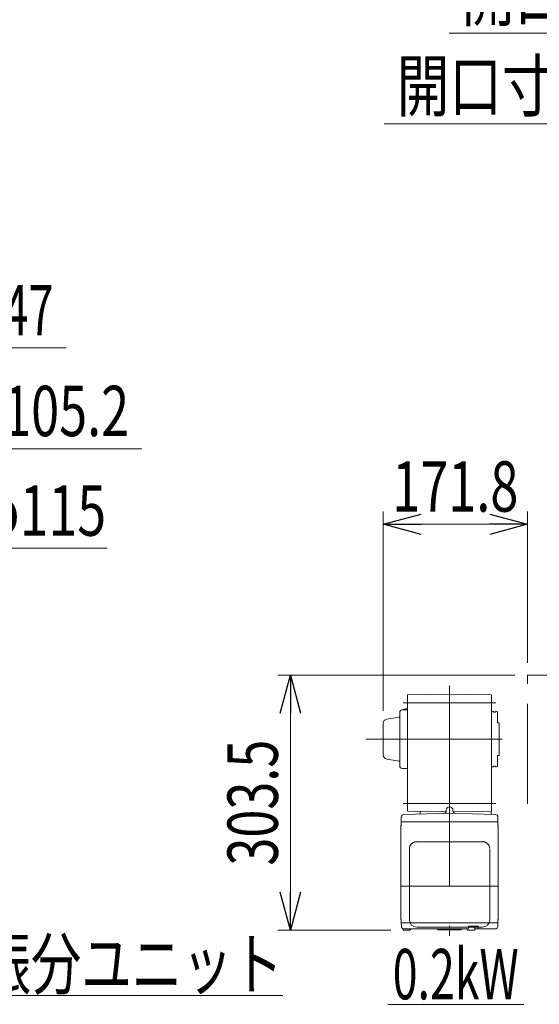
# Model space of a CAD drawing. Units: millimetres. Extents: x -2955 to 2955, y -2027 to 2027.
# Drawn here: x -628 to -9, y -838 to 335 of the extents above; entities that cross this region are included whole.
import ezdxf
from ezdxf.enums import TextEntityAlignment as Align

# ---------------------------------------------------------------- set-up
doc = ezdxf.new("R2010")
doc.units = ezdxf.units.MM
doc.header["$LTSCALE"] = 3.75
doc.linetypes.add('CENTERX2', pattern=[101.6, 63.5, -12.7, 12.7, -12.7])
doc.linetypes.add('PHANTOM', pattern=[63.5, 31.75, -6.35, 6.35, -6.35, 6.35, -6.35])
for name, color, linetype in [('39', 7, 'Continuous'), ('63', 7, 'Continuous'), ('82', 7, 'Continuous'), ('Layer0255', 7, 'Continuous')]:
    doc.layers.add(name, color=color, linetype=linetype)
doc.styles.add('dcStyle0', font='ＭＳ Ｐゴシック')
doc.dimstyles.new('dc_Diam06', dxfattribs={"dimtxt": 60, "dimasz": 45.00339, "dimexe": 15, "dimexo": 15, "dimgap": 15, "dimtad": 2, "dimtih": 1, "dimtoh": 1, "dimdsep": 46, "dimtxsty": 'dcStyle0', "dimblk1": 'OPEN30', "dimblk2": 'OPEN30', "dimsah": 1, "dimcen": 0.09, "dimclrd": 2, "dimclre": 2, "dimclrt": 4, "dimadec": 0, "dimazin": 2, "dimtfac": 1, "dimtdec": 4, "dimtofl": 0, "dimtmove": 0, "dimatfit": 3, "dimfxl": 1, "dimarcsym": 1})
doc.dimstyles.new('dc_Rotated', dxfattribs={"dimtxt": 60, "dimasz": 45.00339, "dimexe": 15, "dimexo": 15, "dimgap": 15, "dimtad": 3, "dimdec": 1, "dimdsep": 46, "dimtxsty": 'dcStyle0', "dimblk1": 'OPEN30', "dimblk2": 'OPEN30', "dimsah": 1, "dimcen": 0.09, "dimclrd": 2, "dimclre": 2, "dimclrt": 2, "dimadec": 0, "dimazin": 2, "dimtfac": 1, "dimtdec": 4, "dimtmove": 0, "dimatfit": 3, "dimfxl": 1, "dimarcsym": 1})

# ---------------------------------------------------------------- blocks, each defined once
blk = doc.blocks.new('DC_GROUP_W_SLSH_S_140_2_228')
at = {"color": 2, "linetype": 'Continuous', "lineweight": 13}
blk.add_line((-189.7, -838.1), (-27.7, -838.1), dxfattribs=at)
at = {"color": 2, "style": 'dcStyle0', "width": 0.714426}
blk.add_text('0.2kW', height=60, dxfattribs=at).set_placement((-183.7, -832.1), (-33.7, -832.1), align=Align.FIT)
blk = doc.blocks.new('_Open30')
at = {"color": 0, "linetype": 'ByBlock', "lineweight": -2}
for p, q in [((-1, 0.267949), (0, 0)), ((0, 0), (-1, -0.267949)), ((0, 0), (-1, 0))]:
    blk.add_line(p, q, dxfattribs=at)
blk = doc.blocks.new('*D405')
at = {"color": 2, "linetype": 'Continuous', "lineweight": 13}
for p, q in [((-38.2, -446.1), (-320.5, -446.1)), ((-305.5, -749.6), (-305.5, -446.1)), ((-185.9, -749.6), (-320.5, -749.6))]:
    blk.add_line(p, q, dxfattribs=at)
at = {"color": 2, "xscale": 45.00345800894137, "yscale": 45.00244740756384}
for p, rotation in [((-305.5, -446.1), 90), ((-305.5, -749.6), 270)]:
    blk.add_blockref('_Open30', p, dxfattribs=dict(at, rotation=rotation))
at = {"color": 2, "style": 'dcStyle0', "width": 0.780226}
blk.add_text('303.5', height=60, rotation=90, dxfattribs=at).set_placement((-320.5, -672.8), (-320.5, -522.8), align=Align.FIT)
blk = doc.blocks.new('DC_GROUP_W_SLSH_S_140_2_227')
at = {"layer": '82', "color": 7, "linetype": 'Continuous', "lineweight": 18}
for p, q in [((-116, -468.7), (-166, -469.5)), ((-116, -468.7), (-66, -469.5)), ((-166, -469.5), (-166, -607.8)), ((-66, -607.8), (-66, -469.5)), ((-66, -489.2), (-63.5, -489.2)), ((-63.5, -489.9), (-61.5, -489.9)), ((-61.5, -489.2), (-60, -489.2)), ((-60, -489.2), (-59, -489.8)), ((-57, -502.7), (-59, -502.7)), ((-57, -541.7), (-57, -502.7)), ((-59, -541.7), (-57, -541.7)), ((-66, -555.2), (-63.5, -555.2)), ((-63.5, -554.5), (-61.5, -554.5)), ((-61.5, -555.2), (-60, -555.2)), ((-60, -555.2), (-59, -554.6)), ((-120.2, -608.6), (-166, -607.8)), ((-151, -608.3), (-151.2, -608.1)), ((-151, -608.3), (-151, -610.4)), ((-120, -606.8), (-120, -607.6)), ((-112, -606.8), (-112, -607.6)), ((-111.9, -608.6), (-66, -607.8)), ((-66.5, -610.8), (-66.5, -607.8)), ((-173.5, -614.9), (-173.5, -620.8)), ((-173.5, -621.1), (-173.3, -620.8)), ((-173.5, -620.8), (-58.5, -620.8)), ((-173.5, -624), (-173.5, -621.1)), ((-170.6, -611.9), (-116, -610.5)), ((-61.4, -611.9), (-116, -610.5)), ((-58.5, -621.1), (-58.7, -620.8)), ((-58.5, -614.9), (-58.5, -620.8)), ((-58.5, -624), (-58.5, -621.1)), ((-174, -736.3), (-174, -625.3)), ((-58, -736.3), (-58, -625.3)), ((-173.5, -737.6), (-173.5, -740.5)), ((-58.5, -737.6), (-58.5, -740.5)), ((-173.5, -740.5), (-173.3, -740.8)), ((-173.5, -741), (-173.3, -740.8)), ((-173.4, -745.4), (-173.5, -741)), ((-58.7, -740.8), (-173.3, -740.8)), ((-171.4, -749.1), (-171.4, -748.1)), ((-163.1, -749.6), (-170.9, -749.6)), ((-170.4, -748.3), (-94.5, -748.3)), ((-162.6, -749.1), (-162.6, -748.3)), ((-128.7, -749.3), (-103.4, -749.3)), ((-94.9, -749.1), (-94.9, -748.3)), ((-86.6, -749.6), (-94.4, -749.6)), ((-93.5, -745.1), (-93.5, -747.3)), ((-86.3, -746.1), (-93.5, -746.1)), ((-93.2, -744.8), (-82.1, -744.8)), ((-86.3, -746.1), (-86.3, -744.8)), ((-86.1, -749.1), (-86.1, -746.6)), ((-86.1, -748.3), (-61.6, -748.3)), ((-81.8, -745.1), (-81.8, -747.3)), ((-58.5, -740.5), (-58.7, -740.8)), ((-58.7, -740.8), (-58.5, -741)), ((-58.6, -745.4), (-58.5, -741))]:
    blk.add_line(p, q, dxfattribs=at)
at = {"layer": '82', "color": 3, "linetype": 'CENTERX2', "lineweight": 13}
for p, q in [((-116, -458.7), (-116, -756.3)), ((-171.3, -478.7), (-61, -478.7)), ((-215.7, -522.2), (-53.4, -522.2)), ((-171.3, -598.7), (-61, -598.7)), ((-173.3, -697.3), (-58.7, -697.3))]:
    blk.add_line(p, q, dxfattribs=at)
at = {"layer": '82', "color": 7, "linetype": 'Continuous', "lineweight": 13}
for p, q in [((-175.3, -490.3), (-175.3, -554.1)), ((-168, -486.2), (-173, -487.4)), ((-166, -487.2), (-172.4, -487.3)), ((-168, -486.2), (-166, -486.2)), ((-63.5, -489.2), (-63.5, -489.9)), ((-61.5, -489.2), (-61.5, -489.9)), ((-59, -489.8), (-59, -502.7)), ((-195, -503.3), (-195, -541)), ((-190.9, -498.4), (-176.1, -495.8)), ((-190.9, -545.9), (-176.1, -548.5)), ((-59, -554.6), (-59, -541.7)), ((-166, -557.2), (-172.4, -557.1)), ((-63.5, -555.2), (-63.5, -554.5)), ((-61.5, -555.2), (-61.5, -554.5)), ((-155, -644.3), (-77, -644.3)), ((-163.8, -737.6), (-163.8, -652.8)), ((-68.2, -737.6), (-68.2, -652.8)), ((-77, -746), (-155, -746))]:
    blk.add_line(p, q, dxfattribs=at)
for centre, radius, start, end in [((-172.3, -490.3), 3, 91, 180), ((-190, -503.3), 5, 100, 180), ((-176.3, -494.8), 1, 280, 0), ((-190, -541), 5, 180, 260), ((-176.3, -549.5), 1, 0, 80), ((-172.3, -554.1), 3, 180, 269), ((-155.2, -737.4), 8.63, 181.1539, 271.1092), ((-76.8, -737.4), 8.63, 268.8908, 358.8461)]:
    blk.add_arc(centre, radius, start, end, dxfattribs=at)
at = {"layer": '82', "color": 7, "linetype": 'Continuous', "lineweight": 18}
for centre, radius, start, end in [((-123, -607.6), 3, 271.5, 0), ((-116, -606.8), 4, 0, 180), ((-109, -607.6), 3, 180, 268.5), ((-170.5, -614.9), 3, 91.5, 180), ((-152, -610.4), 1, 271.5, 0), ((-65.5, -610.8), 1, 180, 268.5), ((-61.5, -614.9), 3, 0, 88.5), ((-173, -625.3), 1, 138.5904, 180), ((-174.5, -624), 1, 318.5904, 0), ((-57.5, -624), 1, 180, 221.4096), ((-59, -625.3), 1, 0, 41.4096), ((-173, -736.3), 1, 180, 221.4096), ((-174.5, -737.6), 1, 0, 41.4096), ((-57.5, -737.6), 1, 138.5904, 180), ((-59, -736.3), 1, 315, 0), ((-170.4, -745.3), 3, 181.5, 270), ((-170.9, -749.1), 0.5, 180, 270), ((-163.1, -749.1), 0.5, 270, 0), ((-131.3, -750.3), 2, 48.5904, 90), ((-128.7, -747.3), 2, 228.5904, 270), ((-103.4, -747.3), 2, 270, 311.4096), ((-100.7, -750.3), 2, 90, 131.4096), ((-94.4, -749.1), 0.5, 180, 270), ((-94.5, -747.3), 1, 270, 0), ((-93.2, -745.1), 0.3, 90, 180), ((-86.6, -746.6), 0.5, 0, 90), ((-86.6, -749.1), 0.5, 270, 0), ((-82.1, -745.1), 0.3, 0, 90), ((-80.8, -747.3), 1, 180, 270), ((-61.6, -745.3), 3, 270, 358.5)]:
    blk.add_arc(centre, radius, start, end, dxfattribs=at)
at = {"layer": '82', "color": 7, "linetype": 'Continuous', "lineweight": 13}
for points, knots in [([(-163.8, -652.8), (-163.8, -650.6), (-163.8, -653.9), (-163.7, -650.9), (-163.5, -650.7), (-163.2, -649.7), (-162.9, -649), (-162.4, -648.2), (-161.9, -647.5), (-161.3, -646.8), (-160.7, -646.2), (-160, -645.7), (-159.2, -645.3), (-158.4, -644.9), (-157.4, -644.6), (-157.2, -644.4), (-154, -644.2), (-158.5, -644.4), (-155, -644.3)], [0, 0, 0, 0, 0.496423, 1.363487, 2.231535, 3.100955, 3.972324, 4.846129, 5.722755, 6.602462, 7.485371, 8.371475, 9.260623, 10.152542, 11.046855, 11.94308, 12.840665, 13.590304, 13.590304, 13.590304, 13.590304]), ([(-77, -644.3), (-74.8, -644.3), (-78.1, -644.2), (-75, -644.4), (-74.9, -644.5), (-73.8, -644.8), (-73.1, -645.2), (-72.3, -645.6), (-71.5, -646.1), (-70.9, -646.7), (-70.2, -647.3), (-69.7, -648), (-69.2, -648.7), (-68.8, -649.7), (-68.6, -649.9), (-68.2, -652.8), (-68.7, -648.4), (-68.2, -652.1)], [0, 0, 0, 0, 0.507298, 1.405389, 2.302973, 3.19919, 4.093501, 4.985441, 5.874635, 6.760827, 7.643864, 8.523727, 9.400536, 10.274529, 11.146068, 12.015623, 12.87529, 12.87529, 12.87529, 12.87529])]:
    blk.add_open_spline(points, degree=3, knots=knots, dxfattribs=at)
blk = doc.blocks.new('*D95')
at = {"layer": 'Layer0255', "color": 2, "linetype": 'Continuous', "lineweight": 13}
for p, q in [((-754, -501.1), (-754, -41.1)), ((-706, -286.1), (-706, -41.1)), ((-754, -56.1), (-706, -56.1)), ((-572.6, -56.1), (-706, -56.1))]:
    blk.add_line(p, q, dxfattribs=at)
at = {"layer": 'Layer0255', "color": 2, "xscale": 45.00345800894137, "yscale": 45.00244740756384, "rotation": 180}
blk.add_blockref('_Open30', (-706, -56.1), dxfattribs=at)
at = {"layer": 'Layer0255', "color": 2, "style": 'dcStyle0', "width": 0.6875}
blk.add_text('47', height=60, dxfattribs=at).set_placement((-647.6, -41.1), (-587.6, -41.1), align=Align.FIT)
blk = doc.blocks.new('DC_IMAGEDIMGROUP_2')
at = {"layer": 'Layer0255', "color": 2, "linetype": 'Continuous', "lineweight": 13}
for p, q in [((-811.3, -427), (-811.3, -161.1)), ((-706, -286.1), (-706, -161.1)), ((-886.3, -176.1), (-811.3, -176.1)), ((-811.3, -176.1), (-706, -176.1)), ((-482.6, -176.1), (-706, -176.1))]:
    blk.add_line(p, q, dxfattribs=at)
at = {"layer": 'Layer0255', "color": 2, "xscale": 45.00345800894137, "yscale": 45.00244740756384}
for p, rotation in [((-811.3, -176.1), 360), ((-706, -176.1), 180)]:
    blk.add_blockref('_Open30', p, dxfattribs=dict(at, rotation=rotation))
at = {"layer": 'Layer0255', "color": 4, "style": 'dcStyle0', "width": 0.780226}
blk.add_text('105.2', height=60, dxfattribs=at).set_placement((-647.6, -161.1), (-497.6, -161.1), align=Align.FIT)
blk = doc.blocks.new('*D99')
at = {"layer": 'Layer0255', "color": 2, "linetype": 'Continuous', "lineweight": 13}
for p, q in [((-676.1, -294.8), (-782, -472.9)), ((-523.9, -294.8), (-676.1, -294.8))]:
    blk.add_line(p, q, dxfattribs=at)
at = {"layer": 'Layer0255', "color": 2, "xscale": 45.00345800894137, "yscale": 45.00244740756384, "rotation": 239.27182636534}
blk.add_blockref('_Open30', (-782, -472.9), dxfattribs=at)
at = {"layer": 'Layer0255', "color": 4, "style": 'dcStyle0', "width": 0.6875}
blk.add_text('φ115', height=60, dxfattribs=at).set_placement((-675, -279.8), (-525, -279.8), align=Align.FIT)
blk = doc.blocks.new('*D266')
at = {"layer": 'Layer0255', "color": 2, "linetype": 'Continuous', "lineweight": 13}
for p, q in [((-195, -488.3), (-195, -251.1)), ((-23.2, -431.1), (-23.2, -251.1)), ((-195, -266.1), (-23.2, -266.1))]:
    blk.add_line(p, q, dxfattribs=at)
at = {"layer": 'Layer0255', "color": 2, "xscale": 45.00345800894137, "yscale": 45.00244740756384}
for p, rotation in [((-195, -266.1), 180), ((-23.2, -266.1), 360)]:
    blk.add_blockref('_Open30', p, dxfattribs=dict(at, rotation=rotation))
at = {"layer": 'Layer0255', "color": 2, "style": 'dcStyle0', "width": 0.780226}
blk.add_text('171.8', height=60, dxfattribs=at).set_placement((-184.1, -251.1), (-34.1, -251.1), align=Align.FIT)
blk = doc.blocks.new('*D283')
at = {"layer": '63', "color": 2, "linetype": 'Continuous', "lineweight": 13}
for p, q in [((-194, 211.1), (436, 211.1)), ((436, 211.1), (705.1, -178.6)), ((615.1, -311.1), (615.1, -163.6)), ((795.1, -311.1), (795.1, -163.6)), ((615.1, -178.6), (795.1, -178.6))]:
    blk.add_line(p, q, dxfattribs=at)
at = {"layer": '63', "color": 2, "xscale": 45.00345800894137, "yscale": 45.00244740756384}
for p, rotation in [((615.1, -178.6), 180), ((795.1, -178.6), 360)]:
    blk.add_blockref('_Open30', p, dxfattribs=dict(at, rotation=rotation))
at = {"layer": '63', "color": 2, "style": 'dcStyle0', "width": 0.730293}
blk.add_text('開口寸法 (上流側)180', height=60, dxfattribs=at).set_placement((-179, 226.1), (421, 226.1), align=Align.FIT)
blk = doc.blocks.new('*D286')
at = {"layer": '63', "color": 2, "linetype": 'Continuous', "lineweight": 13}
for p, q in [((-116.5, 318.8), (513.5, 318.8)), ((513.5, 318.8), (705.1, -58.2)), ((465.1, -311.1), (465.1, -43.2)), ((945.1, -311.1), (945.1, -43.2)), ((465.1, -58.2), (945.1, -58.2))]:
    blk.add_line(p, q, dxfattribs=at)
at = {"layer": '63', "color": 2, "xscale": 45.00345800894137, "yscale": 45.00244740756384}
for p, rotation in [((465.1, -58.2), 180), ((945.1, -58.2), 360)]:
    blk.add_blockref('_Open30', p, dxfattribs=dict(at, rotation=rotation))
at = {"layer": '63', "color": 2, "style": 'dcStyle0', "width": 0.730293}
blk.add_text('開口寸法 (下流側)480', height=60, dxfattribs=at).set_placement((-101.5, 333.8), (498.5, 333.8), align=Align.FIT)
blk = doc.blocks.new('DC_GROUP_W_SLSH_S_140_2_351')
at = {"layer": '39', "color": 2, "linetype": 'Continuous', "lineweight": 13}
for p, q in [((-898.3, -552.4), (-674.5, -827.5)), ((-674.5, -827.5), (-314.5, -827.5))]:
    blk.add_line(p, q, dxfattribs=at)
at = {"layer": '39', "color": 2, "xscale": 45.00345800894137, "yscale": 45.00244740756384, "rotation": 129.1270281593244}
blk.add_blockref('_Open30', (-898.3, -552.4), dxfattribs=at)
at = {"layer": '39', "color": 2, "style": 'dcStyle0', "width": 0.785149}
blk.add_text('振分ユニット', height=60, dxfattribs=at).set_placement((-674.5, -820), (-314.5, -820), align=Align.FIT)

msp = doc.modelspace()

# ---------------------------------------------------------------- linework, layer by layer
at = {"color": 140, "linetype": 'PHANTOM', "lineweight": 13}
for p in [(-23.2086, -599.1742), (17.4849, -446.0742)]:
    msp.add_line(p, (-23.2086, -446.0742), dxfattribs=at)

# ---------------------------------------------------------------- block references
at = {"linetype": 'Continuous'}
msp.add_blockref('DC_GROUP_W_SLSH_S_140_2_228', (0, 0), dxfattribs=at)
at = {"layer": '39', "linetype": 'Continuous'}
msp.add_blockref('DC_GROUP_W_SLSH_S_140_2_351', (0, 0), dxfattribs=at)
at = {"layer": '82', "linetype": 'Continuous'}
msp.add_blockref('DC_GROUP_W_SLSH_S_140_2_227', (0, 0), dxfattribs=at)
at = {"layer": 'Layer0255', "linetype": 'Continuous'}
msp.add_blockref('DC_IMAGEDIMGROUP_2', (0, 0), dxfattribs=at)

# ---------------------------------------------------------------- dimensions: what is measured, and where the dimension line sits
at = {"linetype": 'Continuous', "lineweight": 13}
dim = msp.add_linear_dim(base=(-305.463, -446.0742), p1=(-170.9086, -749.5825), p2=(-23.2086, -446.0742), angle=90, dimstyle='dc_Rotated', override={"dimtxt": 60, "dimasz": 45.00339, "dimexe": 15, "dimexo": 15, "dimgap": 15, "dimtad": 3, "dimtih": 0, "dimtoh": 0, "dimdec": 1, "dimlfac": 1, "dimzin": 8, "dimtxsty": 'dcStyle0', "dimblk1": 'Open30', "dimblk2": 'Open30', "dimsah": 1, "dimclrd": 2, "dimclre": 2, "dimclrt": 2, "dimazin": 2, "dimtofl": 1, "dimtolj": 0, "dimtzin": 8, "dimarcsym": 1}, dxfattribs=at)
dim.commit()
dim.dimension.update_dxf_attribs({"geometry": '*D405', "text_midpoint": (-305.463, -597.8284), "dimtype": 160})
at = {"layer": '63', "linetype": 'Continuous', "lineweight": 13}
for base, p1, p2, text, override, picture, middle in [((945.1328, -58.2391), (465.1328, -326.0742), (945.1328, -326.0742), '開口寸法 (下流側)<>', {"dimtxt": 60, "dimasz": 45.00339, "dimexe": 15, "dimexo": 15, "dimgap": 391.989428, "dimtad": 3, "dimtih": 0, "dimtoh": 0, "dimdec": 3, "dimlfac": 1, "dimzin": 8, "dimtxsty": 'dcStyle0', "dimblk1": 'Open30', "dimblk2": 'Open30', "dimsah": 1, "dimclrd": 2, "dimclre": 2, "dimclrt": 2, "dimazin": 2, "dimtofl": 1, "dimtolj": 0, "dimtzin": 8, "dimarcsym": 1}, '*D286', (198.5443, -58.2391)), ((795.1328, -178.5872), (615.1328, -326.0742), (795.1328, -326.0742), '開口寸法 (上流側)<>', {"dimtxt": 60, "dimasz": 45.00339, "dimexe": 15, "dimexo": 15, "dimgap": 404.649222, "dimtad": 3, "dimtih": 0, "dimtoh": 0, "dimdec": 3, "dimlfac": 1, "dimzin": 8, "dimtxsty": 'dcStyle0', "dimblk1": 'Open30', "dimblk2": 'Open30', "dimsah": 1, "dimclrd": 2, "dimclre": 2, "dimclrt": 2, "dimazin": 2, "dimtofl": 1, "dimtolj": 0, "dimtzin": 8, "dimarcsym": 1}, '*D283', (120.9822, -178.5872))]:
    dim = msp.add_linear_dim(base=base, p1=p1, p2=p2, text=text, dimstyle='dc_Rotated', override=override, dxfattribs=at)
    dim.commit()
    dim.dimension.update_dxf_attribs({"geometry": picture, "text_midpoint": middle, "dimtype": 160})
at = {"layer": 'Layer0255', "linetype": 'Continuous', "lineweight": 13}
dim = msp.add_linear_dim(base=(-706.0393, -56.0742), p1=(-753.9952, -516.0742), p2=(-706.0393, -301.0742), text='47', dimstyle='dc_Rotated', override={"dimtxt": 60, "dimasz": 45.00339, "dimexe": 15, "dimexo": 15, "dimgap": 15, "dimtad": 3, "dimtih": 0, "dimtoh": 0, "dimdec": 2, "dimlfac": 1, "dimzin": 8, "dimtxsty": 'dcStyle0', "dimblk1": 'Open30', "dimblk2": 'Open30', "dimsah": 1, "dimclrd": 2, "dimclre": 2, "dimclrt": 2, "dimazin": 2, "dimtofl": 1, "dimtolj": 0, "dimtzin": 8, "dimarcsym": 1}, dxfattribs=at)
dim.commit()
dim.dimension.update_dxf_attribs({"geometry": '*D95', "text_midpoint": (-617.5726, -56.0742), "dimtype": 160})
dim = msp.add_linear_dim(base=(-23.2086, -266.0742), p1=(-195.0086, -503.3433), p2=(-23.2086, -446.0742), dimstyle='dc_Rotated', override={"dimtxt": 60, "dimasz": 45.00339, "dimexe": 15, "dimexo": 15, "dimgap": 15, "dimtad": 3, "dimtih": 0, "dimtoh": 0, "dimdec": 2, "dimlfac": 1, "dimzin": 8, "dimtxsty": 'dcStyle0', "dimblk1": 'Open30', "dimblk2": 'Open30', "dimsah": 1, "dimclrd": 2, "dimclre": 2, "dimclrt": 2, "dimazin": 2, "dimtofl": 1, "dimtolj": 0, "dimtzin": 8, "dimarcsym": 1}, dxfattribs=at)
dim.commit()
dim.dimension.update_dxf_attribs({"geometry": '*D266', "text_midpoint": (-109.1086, -266.0742), "dimtype": 160})
dim = msp.add_diameter_dim_2p(p1=(-840.5569, -571.4198), p2=(-782.0115, -472.9286), text='φ115', dimstyle='dc_Diam06', override={"dimtxt": 60, "dimasz": 45.00339, "dimexe": 15, "dimexo": 15, "dimgap": 15, "dimtad": 2, "dimdec": 2, "dimlfac": 1, "dimzin": 8, "dimtxsty": 'dcStyle0', "dimblk1": 'Open30', "dimblk2": 'Open30', "dimsah": 1, "dimclrd": 2, "dimclre": 2, "dimclrt": 4, "dimazin": 2, "dimtolj": 0, "dimtzin": 8, "dimarcsym": 1}, dxfattribs=at)
dim.commit()
dim.dimension.update_dxf_attribs({"geometry": '*D99', "text_midpoint": (-600.0053, -294.8038), "dimtype": 163})

doc.saveas('drawing.dxf')
